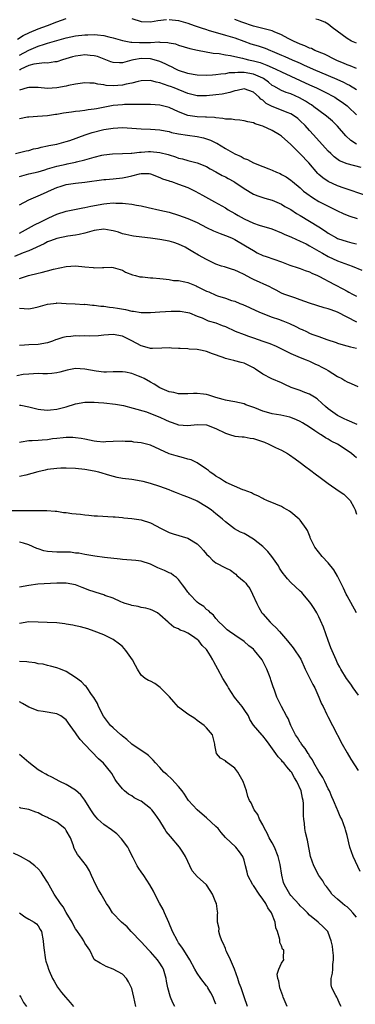
# Model space of a CAD drawing. Units: inches. Extents: x 2556000 to 2559000, y 1548000 to 1551000.
# Drawn here: x 2556669 to 2556741, y 1548235 to 1548446 of the extents above; entities that cross this region are included whole.
import ezdxf

# ---------------------------------------------------------------- set-up
doc = ezdxf.new("R2010")
doc.units = ezdxf.units.IN
doc.header["$MEASUREMENT"] = 0
doc.layers.add('LD25561548_2ft', color=135, linetype='Continuous')

msp = doc.modelspace()

# ---------------------------------------------------------------- linework, layer by layer
at = {"layer": 'LD25561548_2ft'}
for points, elevation in [([(2556668.61, 1548441.39), (2556669.83, 1548442.17), (2556671.17, 1548442.83), (2556673, 1548443.6), (2556675, 1548444.33), (2556677, 1548445.1), (2556679, 1548445.82)], 7232), ([(2556693, 1548445.8), (2556695, 1548445.16), (2556697, 1548445.13), (2556698.59, 1548445.41), (2556700.42, 1548445.58)], 7232), ([(2556701, 1548445.59), (2556703, 1548445.38), (2556705, 1548444.84), (2556706.32, 1548444.32), (2556707, 1548444.12), (2556707.8, 1548443.8), (2556709, 1548443.46), (2556709.33, 1548443.33), (2556713, 1548442.29), (2556714.03, 1548441.97), (2556715, 1548441.66), (2556716.95, 1548440.95), (2556718.44, 1548440.44), (2556719.99, 1548439.99), (2556721.49, 1548439.49), (2556722.62, 1548439), (2556723, 1548438.86), (2556725, 1548437.99), (2556725.7, 1548437.7), (2556727.25, 1548437), (2556728.49, 1548436.49), (2556729, 1548436.25), (2556729.88, 1548435.88), (2556731, 1548435.34), (2556731.79, 1548435), (2556735, 1548433.67), (2556736.86, 1548432.86), (2556738.23, 1548432.23), (2556739, 1548431.82), (2556739.56, 1548431.56), (2556741, 1548430.66)], 7232), ([(2556741, 1548435.14), (2556739.71, 1548435.71), (2556739, 1548435.94), (2556738.28, 1548436.28), (2556737, 1548436.78), (2556736.51, 1548437), (2556734.18, 1548438.18), (2556732.15, 1548439), (2556731.38, 1548439.38), (2556731, 1548439.5), (2556729.99, 1548439.99), (2556729, 1548440.35), (2556727.54, 1548441), (2556726.42, 1548441.58), (2556725, 1548442.36), (2556723.46, 1548443), (2556723.13, 1548443.13), (2556723, 1548443.17), (2556721.55, 1548443.55), (2556721, 1548443.65), (2556719, 1548444.16), (2556716.52, 1548445), (2556715, 1548445.57)], 7230), ([(2556741, 1548440.55), (2556740.68, 1548440.68), (2556739.99, 1548441), (2556739, 1548441.55), (2556735.86, 1548443.86), (2556735, 1548444.6), (2556734.27, 1548445), (2556733.36, 1548445.36), (2556733, 1548445.55), (2556732.31, 1548445.69)], 7228), ([(2556669, 1548437.98), (2556671, 1548439.06), (2556673, 1548439.91), (2556674.34, 1548440.34), (2556675, 1548440.52), (2556677, 1548441.12), (2556678.47, 1548441.53), (2556679, 1548441.71), (2556681, 1548442.14), (2556683, 1548442.35), (2556683.65, 1548442.35), (2556685, 1548442.39), (2556685.7, 1548442.3), (2556687, 1548442.2), (2556688.11, 1548441.89), (2556689, 1548441.71), (2556691, 1548441.11), (2556692.79, 1548440.79), (2556693, 1548440.79), (2556694.68, 1548440.68), (2556695, 1548440.7), (2556697, 1548440.72), (2556698.8, 1548440.8), (2556699, 1548440.77), (2556700.72, 1548440.72), (2556701, 1548440.64), (2556702.38, 1548440.38), (2556703, 1548440.13), (2556705.39, 1548439.39), (2556707.05, 1548439.05), (2556710.39, 1548438.39), (2556711.69, 1548438.31), (2556713, 1548438.06), (2556714.1, 1548437.9), (2556715, 1548437.67), (2556716.67, 1548437.33), (2556717.18, 1548437.18), (2556717.95, 1548437), (2556719, 1548436.79), (2556720.42, 1548436.42), (2556721.89, 1548435.89), (2556723, 1548435.35), (2556723.78, 1548435), (2556725, 1548434.41), (2556727, 1548433.54), (2556729, 1548432.62), (2556731, 1548431.67), (2556732.51, 1548431), (2556734.18, 1548430.18), (2556736.39, 1548429), (2556737, 1548428.62), (2556737.96, 1548427.96), (2556739, 1548427.21), (2556739.26, 1548427), (2556741, 1548425.26)], 7234), ([(2556741.02, 1548419.02), (2556739.79, 1548419.79), (2556738.75, 1548420.75), (2556737, 1548422.83), (2556735.91, 1548423.91), (2556734.62, 1548425), (2556733, 1548426.19), (2556731.94, 1548427), (2556731.38, 1548427.38), (2556731, 1548427.61), (2556730.16, 1548428.16), (2556728.88, 1548428.88), (2556727, 1548429.71), (2556726.02, 1548430.02), (2556725, 1548430.43), (2556723.34, 1548431.34), (2556723, 1548431.54), (2556722.2, 1548432.2), (2556721.13, 1548433), (2556721, 1548433.08), (2556719, 1548433.97), (2556717, 1548434.3), (2556715.68, 1548434.32), (2556715, 1548434.24), (2556713.81, 1548434.19), (2556713, 1548434.02), (2556712.04, 1548433.96), (2556711, 1548433.79), (2556710.25, 1548433.75), (2556709, 1548433.63), (2556707, 1548433.7), (2556706.16, 1548433.84), (2556705, 1548434.08), (2556703, 1548434.73), (2556702.4, 1548435), (2556701.49, 1548435.49), (2556701, 1548435.7), (2556700.14, 1548436.14), (2556699, 1548436.64), (2556697.77, 1548437), (2556697, 1548437.19), (2556695, 1548437.26), (2556693.34, 1548437), (2556693, 1548436.93), (2556691, 1548436.38), (2556690.35, 1548436.35), (2556689, 1548436.41), (2556688.56, 1548436.56), (2556687.48, 1548437), (2556685.67, 1548437.67), (2556685, 1548437.85), (2556684.1, 1548437.9), (2556683, 1548438.03), (2556682.08, 1548437.92), (2556681, 1548437.79), (2556680.37, 1548437.63), (2556678.22, 1548437), (2556677, 1548436.59), (2556676.56, 1548436.56), (2556675, 1548436.3), (2556674.35, 1548436.36), (2556672.08, 1548436.08), (2556671, 1548435.78), (2556669.32, 1548435), (2556669.12, 1548434.88), (2556669, 1548434.84)], 7236), ([(2556742.05, 1548414.05), (2556739, 1548414.84), (2556737.43, 1548415.43), (2556736.27, 1548416.27), (2556735.51, 1548417), (2556735, 1548417.54), (2556731.87, 1548421), (2556731, 1548421.91), (2556730.05, 1548423), (2556729, 1548424.01), (2556728.47, 1548424.47), (2556727.8, 1548425), (2556727, 1548425.5), (2556726.21, 1548425.79), (2556725, 1548426.29), (2556723.02, 1548427.02), (2556721.71, 1548427.71), (2556721, 1548428.37), (2556720.61, 1548428.61), (2556720.25, 1548429), (2556719, 1548430.12), (2556717, 1548430.8), (2556715.56, 1548430.44), (2556715, 1548430.37), (2556713.97, 1548430.03), (2556712.31, 1548429.69), (2556711, 1548429.51), (2556709, 1548429.31), (2556707, 1548429.33), (2556705, 1548429.81), (2556702.05, 1548431), (2556701.29, 1548431.29), (2556701, 1548431.41), (2556699.77, 1548431.77), (2556699, 1548432.1), (2556698.21, 1548432.21), (2556697, 1548432.56), (2556695, 1548432.51), (2556694.4, 1548432.4), (2556693, 1548432.03), (2556691.83, 1548431.83), (2556691, 1548431.61), (2556689, 1548431.48), (2556687.54, 1548431.54), (2556687, 1548431.66), (2556685.78, 1548431.78), (2556685, 1548432.01), (2556684.02, 1548432.02), (2556683, 1548432.12), (2556681, 1548431.8), (2556679.49, 1548431.49), (2556679, 1548431.36), (2556677, 1548430.99), (2556675, 1548430.86), (2556673, 1548431.06), (2556671, 1548431.12), (2556670.65, 1548431), (2556669, 1548430.49)], 7238), ([(2556743, 1548408.03), (2556738.4, 1548409.6), (2556737, 1548410.12), (2556735, 1548411.03), (2556733.83, 1548411.83), (2556733, 1548412.56), (2556732.77, 1548412.77), (2556730.84, 1548415), (2556729, 1548416.96), (2556727, 1548418.94), (2556725, 1548420.69), (2556724.54, 1548421), (2556723, 1548421.9), (2556721, 1548422.81), (2556720.48, 1548423), (2556719.35, 1548423.35), (2556719, 1548423.53), (2556717.78, 1548423.78), (2556717, 1548424), (2556716.11, 1548424.11), (2556715, 1548424.19), (2556714.3, 1548424.3), (2556713, 1548424.35), (2556712.48, 1548424.48), (2556711, 1548424.59), (2556710.66, 1548424.66), (2556709, 1548424.73), (2556708.75, 1548424.75), (2556707, 1548424.8), (2556705, 1548425.12), (2556703, 1548425.9), (2556701, 1548426.83), (2556699, 1548427.34), (2556697, 1548427.43), (2556695, 1548427.43), (2556693.48, 1548427.48), (2556691.44, 1548427.44), (2556691, 1548427.42), (2556689, 1548427.22), (2556685.44, 1548426.56), (2556685, 1548426.46), (2556683.7, 1548426.3), (2556683, 1548426.17), (2556681.93, 1548426.07), (2556681, 1548425.94), (2556680.16, 1548425.84), (2556679, 1548425.67), (2556678.39, 1548425.61), (2556677, 1548425.34), (2556676.68, 1548425.32), (2556675, 1548425.04), (2556672.87, 1548424.87), (2556671, 1548424.77), (2556670.74, 1548424.74), (2556669, 1548424.43)], 7240), ([(2556668.18, 1548417), (2556670.43, 1548417.57), (2556671, 1548417.68), (2556672.03, 1548417.97), (2556673, 1548418.18), (2556673.64, 1548418.36), (2556675, 1548418.63), (2556675.3, 1548418.7), (2556677, 1548419), (2556679, 1548419.54), (2556679.8, 1548419.8), (2556683.07, 1548421), (2556684.52, 1548421.48), (2556687, 1548422.1), (2556689, 1548422.43), (2556691, 1548422.54), (2556693, 1548422.45), (2556695, 1548422.28), (2556697, 1548422.17), (2556699, 1548422.04), (2556700.15, 1548421.85), (2556701, 1548421.69), (2556701.52, 1548421.52), (2556703, 1548421.22), (2556704.89, 1548420.89), (2556707, 1548420.62), (2556708.35, 1548420.35), (2556709, 1548420.16), (2556709.86, 1548419.86), (2556711, 1548419.28), (2556711.2, 1548419.2), (2556713, 1548418.09), (2556715, 1548416.92), (2556716.38, 1548416.38), (2556717, 1548415.96), (2556717.72, 1548415.72), (2556719, 1548415), (2556721, 1548414.26), (2556722.26, 1548413.74), (2556723, 1548413.45), (2556723.95, 1548413), (2556724.71, 1548412.71), (2556725, 1548412.56), (2556726.01, 1548412.01), (2556727, 1548411.32), (2556727.36, 1548411), (2556729, 1548409.65), (2556729.32, 1548409.32), (2556729.72, 1548409), (2556730.44, 1548408.44), (2556731.62, 1548407.62), (2556733, 1548406.8), (2556735, 1548405.76), (2556736.56, 1548405), (2556737, 1548404.76), (2556738.19, 1548404.19), (2556739, 1548403.84), (2556739.61, 1548403.61), (2556741.15, 1548403.15)], 7242), ([(2556669, 1548412.11), (2556670.51, 1548412.51), (2556671, 1548412.66), (2556673, 1548413.12), (2556674.44, 1548413.55), (2556675, 1548413.71), (2556675.96, 1548414.04), (2556677, 1548414.32), (2556679, 1548414.76), (2556679.21, 1548414.79), (2556681, 1548415.15), (2556681.22, 1548415.22), (2556683, 1548415.64), (2556683.95, 1548415.95), (2556685, 1548416.23), (2556686.63, 1548416.63), (2556687, 1548416.7), (2556688.92, 1548416.92), (2556690.99, 1548416.99), (2556692.89, 1548417.11), (2556693, 1548417.1), (2556694.69, 1548417.31), (2556695, 1548417.3), (2556696.58, 1548417.42), (2556697, 1548417.41), (2556699, 1548417.25), (2556700.8, 1548416.8), (2556701, 1548416.71), (2556702.32, 1548416.32), (2556703, 1548416.01), (2556703.84, 1548415.84), (2556705, 1548415.5), (2556707, 1548415.05), (2556709, 1548414.23), (2556709.75, 1548413.75), (2556711, 1548413.1), (2556712.33, 1548412.33), (2556713, 1548412.02), (2556713.64, 1548411.64), (2556714.85, 1548411), (2556715, 1548410.91), (2556717, 1548409.53), (2556719, 1548408.34), (2556719.97, 1548407.97), (2556721, 1548407.6), (2556721.45, 1548407.45), (2556723, 1548407.02), (2556725, 1548406.18), (2556725.73, 1548405.73), (2556727, 1548405.03), (2556728.23, 1548404.23), (2556729, 1548403.78), (2556733, 1548401.34), (2556734.42, 1548400.42), (2556735, 1548400.01), (2556736.76, 1548399), (2556737, 1548398.88), (2556739, 1548398.26), (2556740.05, 1548397.95), (2556741, 1548397.73)], 7244), ([(2556669, 1548406.04), (2556671, 1548407.09), (2556673, 1548407.96), (2556674.79, 1548408.79), (2556675.19, 1548409), (2556677, 1548409.78), (2556677.94, 1548410.07), (2556679, 1548410.41), (2556681, 1548410.7), (2556683, 1548410.9), (2556687, 1548411.45), (2556687.48, 1548411.48), (2556689, 1548411.61), (2556691, 1548411.81), (2556692.06, 1548412.06), (2556693, 1548412.23), (2556694.67, 1548412.67), (2556695, 1548412.72), (2556696.72, 1548412.72), (2556697, 1548412.68), (2556699, 1548411.92), (2556699.6, 1548411.6), (2556701, 1548411.16), (2556701.11, 1548411.11), (2556701.47, 1548411), (2556703, 1548410.49), (2556705, 1548409.75), (2556706.56, 1548409), (2556708.1, 1548408.1), (2556710.7, 1548406.7), (2556713, 1548405.39), (2556713.63, 1548405), (2556715, 1548404.24), (2556715.77, 1548403.77), (2556717.05, 1548403.05), (2556719, 1548402.18), (2556720.25, 1548401.75), (2556722.92, 1548400.92), (2556725, 1548400.06), (2556725.7, 1548399.7), (2556727, 1548399.2), (2556727.13, 1548399.13), (2556729, 1548398.33), (2556730.29, 1548397.71), (2556731, 1548397.34), (2556732.46, 1548396.46), (2556733, 1548396.19), (2556733.73, 1548395.73), (2556735, 1548395.06), (2556737, 1548394.12), (2556740.11, 1548393), (2556742.14, 1548392.14)], 7246), ([(2556669, 1548399.99), (2556672.23, 1548401.77), (2556673.59, 1548402.41), (2556675.25, 1548403.25), (2556677, 1548404.07), (2556679, 1548404.7), (2556682.57, 1548405.43), (2556683, 1548405.5), (2556684.23, 1548405.77), (2556687, 1548406.27), (2556687.69, 1548406.31), (2556689, 1548406.47), (2556689.57, 1548406.43), (2556691, 1548406.41), (2556691.69, 1548406.31), (2556693, 1548406.18), (2556694.02, 1548406.02), (2556695, 1548405.81), (2556696.54, 1548405.46), (2556699, 1548404.93), (2556701, 1548404.48), (2556703, 1548403.86), (2556705, 1548403.12), (2556707, 1548402.26), (2556709, 1548401.19), (2556710.48, 1548400.48), (2556711.91, 1548399.91), (2556713, 1548399.54), (2556714.29, 1548399), (2556715, 1548398.66), (2556717.33, 1548397.33), (2556719, 1548396.28), (2556719.83, 1548395.83), (2556721, 1548395.26), (2556721.72, 1548395), (2556725, 1548393.89), (2556726.79, 1548393.21), (2556728.58, 1548392.58), (2556729, 1548392.45), (2556730.06, 1548392.06), (2556731, 1548391.76), (2556731.51, 1548391.51), (2556732.68, 1548391), (2556733, 1548390.85), (2556734.18, 1548390.17), (2556735, 1548389.78), (2556736.48, 1548389), (2556738.12, 1548388.12), (2556739, 1548387.63), (2556739.42, 1548387.42), (2556740.19, 1548387), (2556741, 1548386.57)], 7248), ([(2556741.1, 1548381), (2556739, 1548382.06), (2556737, 1548383.13), (2556735.62, 1548383.62), (2556735, 1548383.89), (2556734.11, 1548384.11), (2556731, 1548385.08), (2556729, 1548385.81), (2556727.82, 1548386.18), (2556727, 1548386.47), (2556725.53, 1548387), (2556725, 1548387.21), (2556723.84, 1548387.84), (2556723, 1548388.26), (2556722.53, 1548388.53), (2556719, 1548390.16), (2556718.44, 1548390.44), (2556717, 1548391.22), (2556715.78, 1548391.78), (2556715, 1548392.15), (2556714.33, 1548392.33), (2556713, 1548392.76), (2556712.81, 1548392.81), (2556712.2, 1548393), (2556711, 1548393.41), (2556709, 1548394.36), (2556707.3, 1548395.3), (2556706.05, 1548396.05), (2556705, 1548396.69), (2556704.41, 1548397), (2556703, 1548397.65), (2556701.99, 1548397.99), (2556701, 1548398.28), (2556699, 1548398.69), (2556697.04, 1548398.96), (2556695.13, 1548399.13), (2556693.35, 1548399.35), (2556693, 1548399.41), (2556691.74, 1548399.74), (2556691, 1548399.9), (2556690.19, 1548400.19), (2556689, 1548400.53), (2556688.61, 1548400.61), (2556687, 1548400.86), (2556685, 1548400.59), (2556683, 1548400), (2556681.75, 1548399.75), (2556681, 1548399.56), (2556679.37, 1548399.37), (2556677, 1548398.9), (2556675.65, 1548398.35), (2556675, 1548398.13), (2556674.27, 1548397.73), (2556671, 1548396.22), (2556669.79, 1548395.79), (2556667.97, 1548395)], 7250), ([(2556669, 1548390.36), (2556670.95, 1548390.95), (2556673, 1548391.47), (2556673.65, 1548391.65), (2556675, 1548391.97), (2556676.31, 1548392.31), (2556679, 1548392.9), (2556681, 1548393.04), (2556683, 1548392.84), (2556684.72, 1548392.72), (2556685, 1548392.64), (2556686.72, 1548392.72), (2556687, 1548392.66), (2556688.74, 1548392.74), (2556689, 1548392.71), (2556691, 1548392.13), (2556691.7, 1548391.7), (2556693.15, 1548391.15), (2556693.8, 1548391), (2556694.71, 1548390.71), (2556695, 1548390.69), (2556695.31, 1548390.69), (2556697, 1548390.5), (2556697.54, 1548390.46), (2556699, 1548390.31), (2556699.74, 1548390.26), (2556701, 1548390.11), (2556701.94, 1548389.94), (2556703, 1548389.89), (2556704.37, 1548389.63), (2556705, 1548389.46), (2556706.75, 1548388.75), (2556707, 1548388.66), (2556709, 1548387.67), (2556709.48, 1548387.48), (2556711, 1548386.77), (2556711.36, 1548386.64), (2556713, 1548386.13), (2556714.32, 1548385.68), (2556715, 1548385.48), (2556716.13, 1548385), (2556716.76, 1548384.76), (2556718.15, 1548384.15), (2556719.5, 1548383.5), (2556720.68, 1548383), (2556723, 1548382.11), (2556724.36, 1548381.64), (2556725.3, 1548381.3), (2556726.72, 1548380.72), (2556728.1, 1548380.1), (2556729, 1548379.62), (2556729.44, 1548379.44), (2556730.33, 1548379), (2556731, 1548378.7), (2556731.51, 1548378.49), (2556733, 1548377.95), (2556734.71, 1548377.29), (2556736.66, 1548376.66), (2556737, 1548376.51), (2556738.2, 1548376.2), (2556739.74, 1548375.74), (2556741, 1548375.48)], 7252), ([(2556669, 1548384.01), (2556671, 1548383.88), (2556672.07, 1548384.07), (2556673, 1548384.27), (2556675, 1548384.84), (2556676.9, 1548385.1), (2556677, 1548385.13), (2556679, 1548385.03), (2556680.91, 1548384.91), (2556682.81, 1548384.81), (2556683, 1548384.84), (2556684.63, 1548384.63), (2556685, 1548384.66), (2556686.42, 1548384.42), (2556687, 1548384.43), (2556688.22, 1548384.22), (2556689, 1548384.17), (2556689.98, 1548383.98), (2556691.7, 1548383.7), (2556693, 1548383.4), (2556693.38, 1548383.38), (2556695, 1548383.1), (2556697, 1548383.1), (2556699, 1548383.26), (2556701.39, 1548383.39), (2556703, 1548383.38), (2556703.36, 1548383.36), (2556705, 1548383.11), (2556705.32, 1548383), (2556707, 1548382.3), (2556708.08, 1548381.92), (2556709.34, 1548381.34), (2556711, 1548380.85), (2556712.34, 1548380.34), (2556713, 1548380.07), (2556715.12, 1548379.12), (2556717, 1548378.37), (2556717.95, 1548378.05), (2556719, 1548377.66), (2556721.01, 1548377), (2556722.49, 1548376.49), (2556723.88, 1548375.88), (2556725, 1548375.35), (2556726.57, 1548374.57), (2556727, 1548374.37), (2556729, 1548373.5), (2556730.27, 1548373), (2556731, 1548372.68), (2556732.12, 1548372.12), (2556733, 1548371.76), (2556733.49, 1548371.49), (2556734.5, 1548371), (2556735, 1548370.72), (2556737, 1548369.43), (2556737.86, 1548369), (2556738.57, 1548368.57), (2556739, 1548368.26), (2556739.91, 1548367.91), (2556741.31, 1548367.31)], 7254), ([(2556741.16, 1548359.16), (2556739, 1548360.11), (2556738.4, 1548360.4), (2556737.25, 1548361), (2556737, 1548361.14), (2556735, 1548362.53), (2556734.42, 1548363), (2556733.69, 1548363.69), (2556732.63, 1548364.63), (2556732.06, 1548365), (2556731, 1548365.65), (2556729.99, 1548366.01), (2556729, 1548366.41), (2556727.09, 1548367.09), (2556725.7, 1548367.7), (2556725, 1548368.05), (2556722.93, 1548368.93), (2556721, 1548369.91), (2556719.44, 1548371), (2556719, 1548371.28), (2556717.86, 1548371.86), (2556717, 1548372.24), (2556716.39, 1548372.39), (2556715, 1548372.78), (2556714.81, 1548372.81), (2556714.14, 1548373), (2556713, 1548373.27), (2556712.55, 1548373.45), (2556710.25, 1548374.25), (2556709, 1548374.78), (2556708.06, 1548375), (2556707, 1548375.2), (2556705.29, 1548375.29), (2556705, 1548375.33), (2556703.38, 1548375.38), (2556703, 1548375.44), (2556701.47, 1548375.47), (2556701, 1548375.54), (2556699.45, 1548375.45), (2556697.44, 1548375.44), (2556697, 1548375.41), (2556695.78, 1548375.78), (2556695, 1548375.95), (2556693, 1548377.06), (2556691, 1548378.03), (2556689, 1548378.37), (2556687, 1548378.23), (2556685.9, 1548378.1), (2556683.98, 1548378.02), (2556683, 1548378.09), (2556681.94, 1548378.06), (2556681, 1548378.14), (2556680, 1548378), (2556679, 1548377.92), (2556678.25, 1548377.75), (2556677, 1548377.34), (2556676.72, 1548377.28), (2556676.03, 1548377), (2556675, 1548376.62), (2556673, 1548376.28), (2556671, 1548376.18), (2556670.09, 1548376.09), (2556669, 1548376.07)], 7256), ([(2556741, 1548352.09), (2556740.5, 1548352.5), (2556739.96, 1548353), (2556739, 1548353.66), (2556736.98, 1548355), (2556735.65, 1548355.65), (2556735, 1548356.04), (2556734.38, 1548356.38), (2556733.46, 1548357), (2556733.16, 1548357.16), (2556732.16, 1548357.84), (2556731, 1548358.59), (2556729.51, 1548359.51), (2556729, 1548359.83), (2556728.2, 1548360.2), (2556727, 1548360.69), (2556726.75, 1548360.75), (2556724.83, 1548361.17), (2556723, 1548361.48), (2556722.31, 1548361.69), (2556721, 1548362.04), (2556719.29, 1548362.71), (2556717.4, 1548363.4), (2556717, 1548363.57), (2556715, 1548364.01), (2556714.2, 1548364.2), (2556713, 1548364.36), (2556712.55, 1548364.55), (2556711, 1548364.96), (2556709.46, 1548365.46), (2556709, 1548365.56), (2556708.34, 1548365.66), (2556707, 1548365.8), (2556706.19, 1548365.81), (2556705, 1548365.72), (2556703, 1548365.74), (2556702.01, 1548366.01), (2556701, 1548366.19), (2556699, 1548367.04), (2556697.8, 1548367.8), (2556697, 1548368.2), (2556695.62, 1548369), (2556695, 1548369.32), (2556694.47, 1548369.53), (2556693, 1548370.08), (2556691.64, 1548370.36), (2556691, 1548370.43), (2556690.4, 1548370.4), (2556689, 1548370.4), (2556687.63, 1548370.37), (2556687, 1548370.38), (2556685.43, 1548370.57), (2556683, 1548371), (2556681, 1548371.12), (2556679.19, 1548370.8), (2556677.64, 1548370.36), (2556677, 1548370.2), (2556675.94, 1548370.06), (2556675, 1548370.02), (2556673.99, 1548370.01), (2556673, 1548370.05), (2556672.03, 1548369.97), (2556671, 1548369.95), (2556669.83, 1548369.83), (2556668.43, 1548369.57)], 7258), ([(2556669, 1548363.34), (2556669.31, 1548363.31), (2556671, 1548362.97), (2556673, 1548362.45), (2556673.6, 1548362.4), (2556675, 1548362.24), (2556675.66, 1548362.34), (2556677, 1548362.48), (2556679.01, 1548362.99), (2556681, 1548363.61), (2556683, 1548363.96), (2556683.94, 1548363.94), (2556685, 1548363.97), (2556685.86, 1548363.86), (2556687, 1548363.8), (2556689.54, 1548363.54), (2556691.23, 1548363.23), (2556693.31, 1548362.69), (2556696.13, 1548361.87), (2556697, 1548361.57), (2556699, 1548360.77), (2556700.2, 1548360.2), (2556701, 1548359.85), (2556701.63, 1548359.63), (2556703, 1548359.12), (2556705, 1548358.96), (2556707, 1548359.2), (2556709, 1548359.09), (2556711, 1548358.32), (2556713, 1548357.32), (2556714.11, 1548357), (2556714.79, 1548356.79), (2556715, 1548356.72), (2556716.57, 1548356.57), (2556717, 1548356.56), (2556718.3, 1548356.3), (2556719, 1548356.21), (2556721.39, 1548355.39), (2556722.29, 1548355), (2556723.73, 1548354.27), (2556725, 1548353.68), (2556726.25, 1548353), (2556726.72, 1548352.72), (2556727.89, 1548351.89), (2556729, 1548351.08), (2556730.17, 1548350.17), (2556731, 1548349.62), (2556732.48, 1548348.48), (2556733, 1548348.13), (2556734.44, 1548347), (2556735, 1548346.59), (2556737.33, 1548345), (2556738.29, 1548344.29), (2556739, 1548343.63), (2556739.34, 1548343.34), (2556739.66, 1548343), (2556740.44, 1548341.56), (2556740.76, 1548341), (2556741, 1548340.05)], 7260), ([(2556741, 1548319.03), (2556739, 1548322.64), (2556738.81, 1548323), (2556738.26, 1548324.26), (2556737.87, 1548325), (2556737, 1548326.83), (2556736.2, 1548328.2), (2556735, 1548329.69), (2556733.7, 1548331), (2556732.11, 1548333), (2556731.15, 1548335), (2556731.12, 1548335.12), (2556730.57, 1548336.57), (2556730.29, 1548337), (2556729, 1548338.77), (2556728.79, 1548339), (2556727, 1548340.47), (2556726.68, 1548340.68), (2556726.19, 1548341), (2556725.4, 1548341.4), (2556725, 1548341.66), (2556723.79, 1548342.21), (2556721.84, 1548343), (2556721.26, 1548343.26), (2556721, 1548343.38), (2556719.98, 1548343.98), (2556719, 1548344.33), (2556718.6, 1548344.6), (2556717, 1548345.19), (2556716.72, 1548345.28), (2556713.19, 1548346.81), (2556712.84, 1548347), (2556711.77, 1548347.77), (2556711, 1548348.19), (2556710.55, 1548348.55), (2556709.76, 1548349), (2556709.37, 1548349.37), (2556709, 1548349.63), (2556707, 1548350.98), (2556705.67, 1548351.67), (2556705, 1548351.8), (2556704.09, 1548352.09), (2556702.48, 1548352.48), (2556701, 1548352.93), (2556697, 1548354.78), (2556695, 1548355.27), (2556693.44, 1548355.44), (2556693, 1548355.53), (2556691.59, 1548355.59), (2556691, 1548355.65), (2556689, 1548355.53), (2556687.47, 1548355.47), (2556687, 1548355.42), (2556685.56, 1548355.56), (2556685, 1548355.6), (2556683, 1548356.03), (2556682.18, 1548356.18), (2556681, 1548356.38), (2556680.42, 1548356.42), (2556679, 1548356.4), (2556678.37, 1548356.37), (2556677, 1548356.18), (2556676.1, 1548356.1), (2556675, 1548355.94), (2556673.85, 1548355.85), (2556673, 1548355.8), (2556671.7, 1548355.7), (2556671, 1548355.71), (2556669.39, 1548355.39), (2556669, 1548355.36)], 7262), ([(2556741.45, 1548301.45), (2556740.33, 1548303), (2556739.82, 1548303.82), (2556738.88, 1548305), (2556737.65, 1548307), (2556737.44, 1548307.44), (2556737, 1548308.27), (2556736.65, 1548309), (2556736.4, 1548309.6), (2556735.54, 1548311.54), (2556735, 1548313.13), (2556733.96, 1548315.96), (2556733.37, 1548317.37), (2556733, 1548318.16), (2556732.56, 1548319), (2556731.95, 1548319.95), (2556731.24, 1548321), (2556731, 1548321.33), (2556729.62, 1548323), (2556729.33, 1548323.33), (2556729, 1548323.66), (2556727, 1548325.51), (2556726.26, 1548326.26), (2556725.71, 1548327), (2556725.37, 1548327.37), (2556725, 1548327.89), (2556724.57, 1548328.57), (2556724.34, 1548329), (2556722.93, 1548331), (2556722.07, 1548332.07), (2556721.18, 1548333), (2556721, 1548333.17), (2556719, 1548334.75), (2556717, 1548335.9), (2556716.22, 1548336.22), (2556714.96, 1548336.96), (2556713, 1548338.4), (2556712.36, 1548339), (2556711.61, 1548339.61), (2556711, 1548340.15), (2556709.94, 1548341), (2556709, 1548341.65), (2556707, 1548342.86), (2556706.69, 1548343), (2556705, 1548343.68), (2556704.01, 1548344.01), (2556702.59, 1548344.59), (2556701.64, 1548345), (2556701, 1548345.25), (2556699, 1548345.97), (2556697, 1548346.6), (2556695.41, 1548347), (2556695, 1548347.13), (2556693, 1548347.44), (2556691, 1548347.69), (2556689.91, 1548347.91), (2556688.3, 1548348.3), (2556685.96, 1548349), (2556685, 1548349.22), (2556683, 1548349.6), (2556681, 1548349.82), (2556679, 1548349.89), (2556677.86, 1548349.86), (2556677, 1548349.83), (2556675, 1548349.58), (2556674.52, 1548349.48), (2556672.92, 1548349.08), (2556670.36, 1548348.36), (2556669, 1548348.1)], 7264), ([(2556667, 1548340.82), (2556670.86, 1548340.86), (2556671, 1548340.84), (2556672.86, 1548340.86), (2556673, 1548340.83), (2556674.83, 1548340.83), (2556676.67, 1548340.67), (2556677, 1548340.69), (2556678.43, 1548340.43), (2556679, 1548340.43), (2556680.21, 1548340.21), (2556682.03, 1548340.03), (2556683, 1548339.89), (2556683.86, 1548339.86), (2556685, 1548339.71), (2556685.7, 1548339.7), (2556689, 1548339.49), (2556689.47, 1548339.47), (2556691, 1548339.32), (2556691.31, 1548339.31), (2556693, 1548339.15), (2556695, 1548338.86), (2556697, 1548338.24), (2556699.28, 1548337), (2556701, 1548336.14), (2556701.87, 1548335.87), (2556705, 1548334.94), (2556707, 1548333.72), (2556707.71, 1548333), (2556708.33, 1548332.33), (2556709, 1548331.5), (2556709.52, 1548331), (2556710.26, 1548330.26), (2556711, 1548329.7), (2556713, 1548328.61), (2556714.1, 1548328.1), (2556715, 1548327.39), (2556715.25, 1548327.25), (2556715.49, 1548327), (2556717, 1548325.69), (2556717.35, 1548325.35), (2556717.57, 1548325), (2556718.21, 1548324.21), (2556718.84, 1548323), (2556719.72, 1548321), (2556720.13, 1548320.13), (2556720.82, 1548319), (2556721, 1548318.77), (2556722.6, 1548317), (2556722.81, 1548316.81), (2556723, 1548316.61), (2556723.84, 1548315.84), (2556724.54, 1548315), (2556725, 1548314.52), (2556726.26, 1548313), (2556727.53, 1548311.53), (2556729.14, 1548309.14), (2556730.08, 1548307), (2556731.72, 1548303.72), (2556732.12, 1548303), (2556733.01, 1548301), (2556733.57, 1548299.57), (2556733.88, 1548299), (2556734.68, 1548297.32), (2556734.87, 1548296.87), (2556735.87, 1548295), (2556737.98, 1548291), (2556739, 1548289.16), (2556739.79, 1548287.79), (2556741.39, 1548285.39)], 7266), ([(2556741.82, 1548263.82), (2556740.33, 1548267), (2556739.64, 1548269), (2556739, 1548271.5), (2556738.69, 1548272.69), (2556738.59, 1548273), (2556737.86, 1548275), (2556737.57, 1548275.57), (2556736.94, 1548276.94), (2556736.88, 1548277.12), (2556736.1, 1548279), (2556735.74, 1548279.74), (2556735.26, 1548281), (2556735, 1548281.49), (2556734.28, 1548283), (2556733.85, 1548283.85), (2556733, 1548285.14), (2556731.91, 1548287), (2556731.62, 1548287.62), (2556731, 1548288.51), (2556730.82, 1548288.82), (2556730.69, 1548289), (2556730.06, 1548290.06), (2556729.28, 1548291), (2556729.18, 1548291.18), (2556729, 1548291.43), (2556728.41, 1548292.41), (2556728, 1548293), (2556727, 1548295), (2556726.45, 1548296.45), (2556726.07, 1548297), (2556725, 1548299), (2556724.04, 1548301), (2556723.5, 1548302.5), (2556723.2, 1548303.21), (2556723, 1548303.83), (2556722.69, 1548304.69), (2556722.62, 1548305), (2556722.41, 1548305.59), (2556721.86, 1548307), (2556721, 1548308.72), (2556720.84, 1548309), (2556719.23, 1548311), (2556719, 1548311.22), (2556718, 1548312), (2556717, 1548312.92), (2556715, 1548314.23), (2556713.89, 1548315), (2556713.41, 1548315.41), (2556713, 1548315.73), (2556712.41, 1548316.41), (2556711.69, 1548317), (2556711, 1548317.79), (2556710.5, 1548318.5), (2556709.8, 1548319), (2556709.46, 1548319.46), (2556709, 1548319.73), (2556708.38, 1548320.38), (2556707.35, 1548321), (2556707, 1548321.28), (2556705.34, 1548323), (2556705.18, 1548323.18), (2556705, 1548323.42), (2556704.37, 1548324.37), (2556703.87, 1548325), (2556703, 1548326.14), (2556702.58, 1548326.58), (2556701.92, 1548327), (2556701.4, 1548327.4), (2556701, 1548327.55), (2556700.03, 1548328.03), (2556698.61, 1548328.61), (2556697, 1548329.37), (2556695, 1548330.01), (2556693.84, 1548330.16), (2556691, 1548330.42), (2556690.49, 1548330.49), (2556687.16, 1548330.84), (2556685.08, 1548331.08), (2556683.38, 1548331.38), (2556683, 1548331.43), (2556681.72, 1548331.72), (2556681, 1548331.75), (2556679.93, 1548331.93), (2556679, 1548331.92), (2556677.98, 1548331.98), (2556677, 1548331.97), (2556676.01, 1548332.01), (2556675, 1548332.12), (2556674.22, 1548332.22), (2556673, 1548332.66), (2556672.71, 1548332.71), (2556671, 1548333.52), (2556669.84, 1548333.84), (2556669, 1548334.11)], 7268), ([(2556741, 1548254.04), (2556740.27, 1548255), (2556739.67, 1548255.67), (2556739, 1548256.27), (2556738.57, 1548256.57), (2556738.01, 1548257), (2556737, 1548257.93), (2556735.79, 1548259), (2556735.47, 1548259.47), (2556734.6, 1548260.6), (2556734.27, 1548261), (2556733.81, 1548261.81), (2556732.99, 1548263), (2556731.93, 1548265), (2556731.23, 1548267), (2556730.53, 1548270.53), (2556730.15, 1548272.15), (2556730, 1548273), (2556729.91, 1548274.09), (2556729.77, 1548275), (2556729.72, 1548275.72), (2556729.72, 1548277), (2556729.69, 1548278.31), (2556729.63, 1548279), (2556729.49, 1548279.49), (2556729.21, 1548281), (2556728.28, 1548283), (2556727.77, 1548283.77), (2556727.12, 1548285), (2556727, 1548285.17), (2556726.14, 1548286.14), (2556725.48, 1548287), (2556725.25, 1548287.25), (2556725, 1548287.56), (2556724.26, 1548288.26), (2556723.78, 1548289), (2556722.4, 1548291), (2556721.79, 1548291.79), (2556721, 1548292.77), (2556720.89, 1548292.89), (2556719.03, 1548295.03), (2556718.27, 1548296.27), (2556717.92, 1548297), (2556717, 1548298.41), (2556716.57, 1548299), (2556715.88, 1548299.88), (2556714.98, 1548300.98), (2556713.66, 1548303), (2556713.46, 1548303.46), (2556712.45, 1548305), (2556711.38, 1548307), (2556711, 1548307.78), (2556710.55, 1548308.55), (2556710.34, 1548309), (2556709.8, 1548309.8), (2556709.15, 1548311), (2556709, 1548311.19), (2556708.03, 1548312.03), (2556707.32, 1548313), (2556707, 1548313.3), (2556705.97, 1548314.03), (2556705, 1548314.65), (2556704.28, 1548315), (2556703.33, 1548315.33), (2556703, 1548315.58), (2556701.97, 1548315.97), (2556701, 1548316.82), (2556700.89, 1548316.89), (2556700.79, 1548317), (2556699, 1548318.61), (2556698.47, 1548319), (2556697.5, 1548319.5), (2556697, 1548319.69), (2556695.98, 1548319.98), (2556695, 1548320.18), (2556694.35, 1548320.35), (2556693, 1548320.56), (2556692.69, 1548320.69), (2556691.6, 1548321), (2556691, 1548321.19), (2556690.68, 1548321.32), (2556689, 1548322.11), (2556687.26, 1548322.74), (2556687, 1548322.85), (2556685.37, 1548323.37), (2556685, 1548323.47), (2556683.85, 1548323.85), (2556683, 1548324.2), (2556682.39, 1548324.39), (2556681, 1548324.98), (2556679, 1548325.34), (2556677, 1548325.32), (2556672.91, 1548325.09), (2556671, 1548324.85), (2556669, 1548324.46)], 7270), ([(2556737.72, 1548235), (2556737.49, 1548235.49), (2556737, 1548236.69), (2556736.81, 1548237), (2556736.64, 1548237.36), (2556735.77, 1548239), (2556735.65, 1548239.65), (2556735.62, 1548241), (2556735.87, 1548242.13), (2556735.94, 1548243), (2556735.99, 1548243.99), (2556736.13, 1548245), (2556736.09, 1548245.91), (2556735.99, 1548247), (2556735.88, 1548247.88), (2556735.64, 1548249), (2556735, 1548250.79), (2556734.89, 1548251), (2556733.97, 1548251.97), (2556732.81, 1548253), (2556731, 1548254.48), (2556730.54, 1548255), (2556729.75, 1548255.75), (2556729, 1548256.52), (2556728.79, 1548256.79), (2556727, 1548258.69), (2556726.77, 1548259), (2556725.63, 1548261), (2556725.46, 1548261.46), (2556725.04, 1548263.05), (2556724.7, 1548265.3), (2556724.29, 1548267), (2556723.48, 1548269), (2556723, 1548269.9), (2556722.39, 1548271), (2556721.97, 1548271.97), (2556721.34, 1548273), (2556721, 1548273.76), (2556720.29, 1548275), (2556719.97, 1548275.97), (2556719.16, 1548277), (2556718.49, 1548278.49), (2556718.13, 1548279), (2556717.84, 1548279.84), (2556717.49, 1548281), (2556716.83, 1548283), (2556715.7, 1548285), (2556715, 1548285.84), (2556713.21, 1548287.21), (2556713, 1548287.41), (2556711.99, 1548287.99), (2556711.14, 1548289), (2556710.75, 1548290.75), (2556710.72, 1548291), (2556710.4, 1548292.4), (2556710.25, 1548293), (2556709, 1548294.49), (2556708.51, 1548295), (2556707, 1548296.07), (2556706.47, 1548296.47), (2556705, 1548297.38), (2556703, 1548298.91), (2556701.99, 1548299.99), (2556701.05, 1548301.05), (2556699.1, 1548303.1), (2556697.93, 1548303.93), (2556697, 1548304.4), (2556696.57, 1548304.57), (2556695.88, 1548305), (2556695, 1548305.7), (2556694.2, 1548307), (2556693.78, 1548307.78), (2556693.19, 1548309), (2556691.76, 1548311), (2556691.41, 1548311.41), (2556691, 1548311.84), (2556690.35, 1548312.35), (2556689, 1548313.33), (2556687, 1548314.29), (2556685, 1548315.1), (2556683.59, 1548315.59), (2556682.05, 1548316.05), (2556681, 1548316.24), (2556680.41, 1548316.41), (2556679, 1548316.61), (2556678.68, 1548316.68), (2556677, 1548316.84), (2556674.91, 1548316.91), (2556673, 1548317.03), (2556671, 1548317.06), (2556669, 1548316.7)], 7272), ([(2556726.21, 1548235), (2556725.36, 1548237), (2556725.27, 1548237.27), (2556724.63, 1548239), (2556724.43, 1548240.43), (2556724.2, 1548241), (2556724.09, 1548241.91), (2556724.4, 1548243), (2556725, 1548244.27), (2556725.49, 1548245), (2556725.4, 1548245.4), (2556725.49, 1548247), (2556725.23, 1548247.23), (2556725, 1548247.98), (2556724.64, 1548248.64), (2556724.66, 1548249), (2556724.66, 1548249.34), (2556724.13, 1548251), (2556723.81, 1548251.81), (2556723.66, 1548253), (2556722.84, 1548255), (2556722.1, 1548256.1), (2556721.62, 1548257), (2556721, 1548257.93), (2556720.22, 1548259), (2556719, 1548260.83), (2556718.86, 1548261), (2556717.8, 1548263), (2556717.65, 1548263.65), (2556717.29, 1548265), (2556717, 1548266.27), (2556716.76, 1548267), (2556716.04, 1548268.04), (2556715.26, 1548269), (2556713.06, 1548271.06), (2556712.12, 1548272.12), (2556711.44, 1548273), (2556711, 1548273.45), (2556709, 1548275.29), (2556708.08, 1548276.08), (2556706.96, 1548277), (2556705.14, 1548279), (2556705, 1548279.17), (2556704.3, 1548280.3), (2556703.76, 1548281), (2556703, 1548281.93), (2556701.55, 1548283.55), (2556700.49, 1548284.49), (2556699.83, 1548285), (2556699, 1548286), (2556698.05, 1548287), (2556697.6, 1548287.6), (2556697, 1548288.16), (2556696.6, 1548288.6), (2556696.02, 1548289), (2556695, 1548289.61), (2556693, 1548291.02), (2556691.98, 1548291.98), (2556691, 1548292.7), (2556690.85, 1548292.85), (2556690.66, 1548293), (2556689, 1548294.47), (2556688.49, 1548295), (2556687.83, 1548295.83), (2556686.98, 1548296.98), (2556685.92, 1548299), (2556685.66, 1548299.66), (2556684.92, 1548300.92), (2556684.4, 1548301.6), (2556683.46, 1548303), (2556683.29, 1548303.29), (2556683, 1548303.51), (2556682.28, 1548304.28), (2556681, 1548305.23), (2556679, 1548306.5), (2556677.77, 1548307), (2556677, 1548307.29), (2556675.65, 1548307.65), (2556675, 1548307.77), (2556674.08, 1548308.08), (2556673, 1548308.16), (2556672.37, 1548308.37), (2556671, 1548308.45), (2556670.55, 1548308.55), (2556669, 1548308.65)], 7274), ([(2556717.72, 1548235), (2556717, 1548237.06), (2556716.37, 1548239), (2556715.99, 1548239.99), (2556715.68, 1548241), (2556714.96, 1548243), (2556714.09, 1548245), (2556713.24, 1548246.76), (2556713.14, 1548247), (2556713.12, 1548247.12), (2556713, 1548247.37), (2556712.53, 1548248.53), (2556712.25, 1548249), (2556711.79, 1548250.21), (2556711.61, 1548251), (2556711.65, 1548251.65), (2556711.36, 1548253), (2556711.36, 1548254.64), (2556711.41, 1548255), (2556711.31, 1548255.3), (2556711.09, 1548257), (2556711, 1548257.18), (2556710.29, 1548259), (2556709.75, 1548259.75), (2556709, 1548261), (2556707, 1548262.76), (2556705.94, 1548263.94), (2556704.47, 1548267), (2556703.92, 1548267.92), (2556703.18, 1548269), (2556701.26, 1548271.26), (2556700.38, 1548272.38), (2556699.97, 1548273), (2556699, 1548274.6), (2556698.03, 1548276.03), (2556697.27, 1548277), (2556697, 1548277.29), (2556695, 1548278.81), (2556694.69, 1548279), (2556693.55, 1548279.55), (2556693, 1548279.93), (2556692.32, 1548280.32), (2556691.48, 1548281), (2556691, 1548281.44), (2556689.77, 1548283), (2556689.45, 1548283.45), (2556688.73, 1548284.73), (2556688.53, 1548285), (2556686.94, 1548286.94), (2556685.89, 1548287.89), (2556683, 1548290.91), (2556682, 1548292), (2556681.27, 1548293), (2556681, 1548293.43), (2556679.82, 1548295), (2556679, 1548296.15), (2556677.87, 1548297), (2556677, 1548297.48), (2556674.04, 1548297.96), (2556673, 1548298.08), (2556671, 1548298.9), (2556669.67, 1548299.67), (2556669, 1548300.04)], 7276), ([(2556711, 1548235.48), (2556710.56, 1548236.56), (2556710.37, 1548237), (2556709.93, 1548237.93), (2556709.28, 1548239), (2556709.18, 1548239.18), (2556709, 1548239.44), (2556707.75, 1548241), (2556707, 1548242.15), (2556706.49, 1548243), (2556705.39, 1548245), (2556704.1, 1548247), (2556703.69, 1548247.69), (2556703, 1548248.63), (2556702.86, 1548248.86), (2556702.75, 1548249), (2556701.7, 1548251), (2556700.95, 1548252.95), (2556700.03, 1548255), (2556699.69, 1548255.69), (2556698.95, 1548257.05), (2556697.94, 1548259), (2556697.64, 1548259.64), (2556696.9, 1548261), (2556695.56, 1548263), (2556695, 1548263.72), (2556694.48, 1548264.48), (2556694.16, 1548265), (2556693.29, 1548266.71), (2556693, 1548267.24), (2556692.46, 1548268.46), (2556692.18, 1548269), (2556690.81, 1548270.81), (2556689.82, 1548271.82), (2556688.69, 1548272.69), (2556687, 1548273.88), (2556685.77, 1548275), (2556685.39, 1548275.39), (2556685, 1548275.89), (2556684.23, 1548277), (2556683, 1548279.06), (2556682.14, 1548280.14), (2556681, 1548281.15), (2556679, 1548282.36), (2556677.65, 1548283), (2556675.95, 1548283.95), (2556675, 1548284.34), (2556674.61, 1548284.61), (2556673.85, 1548285), (2556673, 1548285.52), (2556671, 1548287.04), (2556669, 1548288.79)], 7278), ([(2556702.2, 1548235), (2556701.77, 1548235.77), (2556701.3, 1548237), (2556701.21, 1548237.21), (2556700.74, 1548239), (2556700.44, 1548240.44), (2556700.35, 1548241), (2556699.76, 1548243), (2556699.49, 1548243.49), (2556699, 1548244.29), (2556698.5, 1548245), (2556697, 1548246.67), (2556696.67, 1548247), (2556695, 1548248.83), (2556692.89, 1548251), (2556691.99, 1548251.98), (2556690.79, 1548253), (2556688.92, 1548255), (2556688.18, 1548256.18), (2556687.61, 1548257), (2556686.43, 1548259), (2556685.93, 1548259.93), (2556685.3, 1548261), (2556684.39, 1548263), (2556683.99, 1548263.99), (2556683.33, 1548265), (2556681.79, 1548267), (2556681.41, 1548267.41), (2556680.71, 1548268.71), (2556680.47, 1548269.53), (2556679.89, 1548271), (2556679, 1548272.58), (2556678.82, 1548272.82), (2556678.67, 1548273), (2556677, 1548274.31), (2556675.71, 1548275), (2556675.23, 1548275.23), (2556675, 1548275.36), (2556673.86, 1548275.86), (2556673, 1548276.33), (2556672.49, 1548276.49), (2556671, 1548277.07), (2556669.31, 1548277.31), (2556669, 1548277.45)], 7280), ([(2556693.87, 1548235), (2556693.43, 1548237), (2556693, 1548238.84), (2556692.95, 1548239), (2556692.31, 1548240.31), (2556691.87, 1548241), (2556691, 1548241.89), (2556689, 1548242.99), (2556687.54, 1548243.54), (2556687, 1548243.82), (2556686.23, 1548244.23), (2556685.05, 1548245), (2556685, 1548245.07), (2556684.04, 1548247), (2556683, 1548248.54), (2556682.79, 1548249), (2556682.39, 1548249.61), (2556681.42, 1548251), (2556681.23, 1548251.23), (2556681, 1548251.58), (2556680.5, 1548252.5), (2556680.27, 1548253), (2556679, 1548255.1), (2556678.31, 1548256.31), (2556677.8, 1548257), (2556676.45, 1548259), (2556675, 1548261.52), (2556674.07, 1548263), (2556673.65, 1548263.65), (2556673, 1548264.39), (2556672.3, 1548265), (2556671, 1548266.02), (2556669.21, 1548267), (2556669.08, 1548267.08), (2556667.72, 1548267.72)], 7282), ([(2556669, 1548255), (2556670.14, 1548254.14), (2556671, 1548253.67), (2556672.13, 1548253), (2556672.63, 1548252.63), (2556673, 1548252.23), (2556673.46, 1548251.46), (2556673.68, 1548251), (2556674.06, 1548249), (2556674.13, 1548248.13), (2556674.25, 1548247), (2556674.51, 1548245.49), (2556674.57, 1548245), (2556674.66, 1548244.67), (2556675, 1548243.66), (2556675.18, 1548243), (2556675.35, 1548242.65), (2556676.06, 1548241), (2556676.39, 1548240.39), (2556677.13, 1548239.13), (2556677.97, 1548237.97), (2556678.82, 1548237), (2556679.86, 1548235.86), (2556680.58, 1548235)], 7284), ([(2556669, 1548237.38), (2556669.3, 1548237), (2556669.89, 1548235.89), (2556670.53, 1548235)], 7286)]:
    msp.add_lwpolyline(points, dxfattribs=dict(at, elevation=elevation))

doc.saveas('drawing.dxf')
